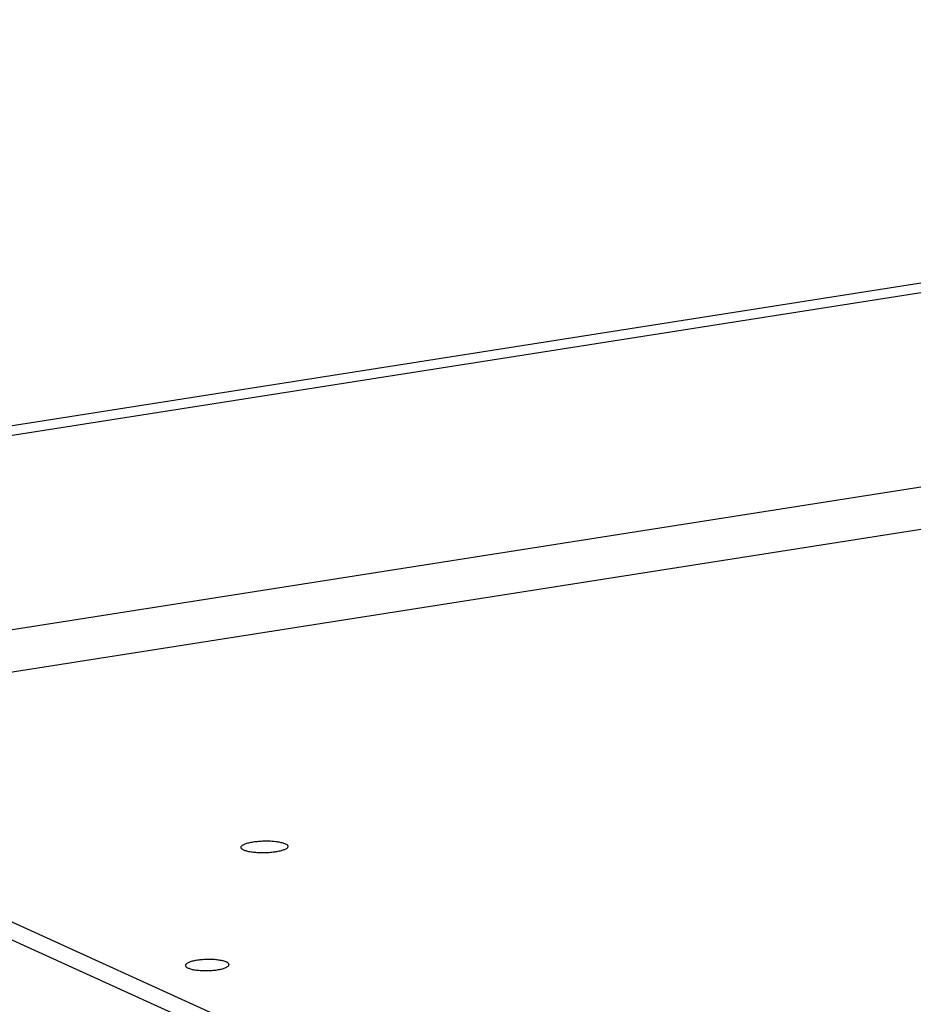
# Model space of a CAD drawing. Units: millimetres. Extents: x -1654 to 4724, y -188 to 3350.
# Drawn here: x 2303 to 2370, y 111 to 185 of the extents above; entities that cross this region are included whole.
import ezdxf

# ---------------------------------------------------------------- set-up
doc = ezdxf.new("R2010")
doc.units = ezdxf.units.MM
doc.header["$LTSCALE"] = 19.36
doc.layers.get('0').update_dxf_attribs({"linetype": 'CONTINUOUS'})

msp = doc.modelspace()

# ---------------------------------------------------------------- linework, layer by layer
at = {"color": 7, "linetype": 'Continuous'}
for p, q in [((2262.612, 147.893), (2495.826, 184.512)), ((2262.627, 147.167), (2495.84, 183.787)), ((2498.922, 27.896), (2262.861, 135.318)), ((2498.949, 26.539), (2262.888, 133.96))]:
    msp.add_line(p, q, dxfattribs=at)
at = {"color": 8, "linetype": 'Continuous'}
for p, q in [((2496.127, 169.289), (2281.405, 135.573)), ((2496.189, 166.148), (2282.275, 132.559))]:
    msp.add_line(p, q, dxfattribs=at)
at = {"color": 7, "linetype": 'Continuous'}
for points in [[(2319.945, 122.7), (2319.946, 122.715), (2319.952, 122.741), (2319.963, 122.767), (2319.981, 122.793), (2320.004, 122.819), (2320.033, 122.844), (2320.068, 122.87), (2320.108, 122.894), (2320.154, 122.918), (2320.204, 122.942), (2320.26, 122.965), (2320.321, 122.987), (2320.386, 123.008), (2320.456, 123.028), (2320.53, 123.048), (2320.608, 123.066), (2320.689, 123.083), (2320.774, 123.099), (2320.862, 123.113), (2320.953, 123.127), (2321.047, 123.139), (2321.142, 123.15), (2321.24, 123.159), (2321.339, 123.167), (2321.439, 123.173), (2321.54, 123.178), (2321.642, 123.182), (2321.743, 123.184), (2321.845, 123.184), (2321.946, 123.183), (2322.046, 123.18), (2322.145, 123.176), (2322.243, 123.17), (2322.339, 123.163), (2322.432, 123.155), (2322.523, 123.145), (2322.611, 123.133), (2322.696, 123.121), (2322.778, 123.107), (2322.856, 123.091), (2322.93, 123.075), (2323, 123.057), (2323.066, 123.038), (2323.126, 123.019), (2323.182, 122.998), (2323.234, 122.976)], [(2323.234, 122.976), (2323.28, 122.954), (2323.32, 122.931), (2323.355, 122.907), (2323.384, 122.882), (2323.408, 122.857), (2323.426, 122.832), (2323.438, 122.807), (2323.444, 122.781), (2323.444, 122.769)], [(2320.156, 122.493), (2320.11, 122.516), (2320.069, 122.539), (2320.035, 122.562), (2320.005, 122.587), (2319.982, 122.612), (2319.964, 122.637), (2319.952, 122.663), (2319.946, 122.689), (2319.945, 122.7)], [(2323.444, 122.769), (2323.444, 122.755), (2323.438, 122.728), (2323.426, 122.702), (2323.409, 122.676), (2323.385, 122.651), (2323.356, 122.625), (2323.322, 122.6), (2323.281, 122.575), (2323.236, 122.551), (2323.185, 122.527), (2323.129, 122.505), (2323.069, 122.483), (2323.003, 122.461), (2322.934, 122.441), (2322.86, 122.422), (2322.782, 122.404), (2322.7, 122.387), (2322.615, 122.371), (2322.527, 122.356), (2322.436, 122.342), (2322.343, 122.33), (2322.247, 122.32), (2322.15, 122.31), (2322.051, 122.302), (2321.951, 122.296), (2321.85, 122.291), (2321.748, 122.288), (2321.646, 122.286), (2321.545, 122.285), (2321.443, 122.287), (2321.343, 122.289), (2321.244, 122.293), (2321.146, 122.299), (2321.051, 122.306), (2320.958, 122.315), (2320.866, 122.325), (2320.778, 122.336), (2320.693, 122.349), (2320.611, 122.363), (2320.533, 122.378), (2320.459, 122.395), (2320.389, 122.412), (2320.324, 122.431), (2320.263, 122.451), (2320.207, 122.471), (2320.156, 122.493)], [(2318.855, 114.136), (2318.804, 114.158), (2318.749, 114.178), (2318.688, 114.197), (2318.623, 114.215), (2318.553, 114.232), (2318.479, 114.248), (2318.401, 114.263), (2318.319, 114.276), (2318.234, 114.288), (2318.146, 114.298), (2318.054, 114.307), (2317.961, 114.315), (2317.866, 114.321), (2317.768, 114.325), (2317.67, 114.328), (2317.571, 114.329), (2317.471, 114.329), (2317.371, 114.327), (2317.271, 114.323), (2317.171, 114.318), (2317.073, 114.312), (2316.976, 114.304), (2316.881, 114.294), (2316.788, 114.283), (2316.697, 114.27), (2316.609, 114.257), (2316.524, 114.242), (2316.443, 114.225), (2316.365, 114.208), (2316.291, 114.189), (2316.222, 114.169), (2316.157, 114.148), (2316.097, 114.127), (2316.042, 114.104), (2315.992, 114.081), (2315.948, 114.057), (2315.909, 114.033), (2315.876, 114.008), (2315.849, 113.983), (2315.828, 113.958), (2315.813, 113.932), (2315.804, 113.906), (2315.801, 113.88)], [(2319.05, 113.944), (2319.047, 113.969), (2319.037, 113.994), (2319.022, 114.019), (2319, 114.044), (2318.972, 114.068), (2318.939, 114.091), (2318.9, 114.114), (2318.855, 114.136)], [(2315.801, 113.88), (2315.804, 113.855), (2315.814, 113.83), (2315.83, 113.805), (2315.851, 113.78), (2315.879, 113.756), (2315.912, 113.733), (2315.952, 113.71), (2315.997, 113.688)], [(2315.997, 113.688), (2316.047, 113.666), (2316.103, 113.646), (2316.163, 113.627), (2316.228, 113.609), (2316.298, 113.591), (2316.372, 113.576), (2316.45, 113.561), (2316.532, 113.548), (2316.618, 113.536), (2316.706, 113.526), (2316.797, 113.517), (2316.89, 113.509), (2316.986, 113.503), (2317.083, 113.499), (2317.181, 113.496), (2317.281, 113.495), (2317.381, 113.495), (2317.481, 113.497), (2317.58, 113.501), (2317.68, 113.506), (2317.778, 113.512), (2317.875, 113.52), (2317.97, 113.53), (2318.063, 113.541), (2318.154, 113.553), (2318.242, 113.567), (2318.327, 113.582), (2318.409, 113.599), (2318.487, 113.616), (2318.56, 113.635), (2318.63, 113.655), (2318.695, 113.676), (2318.755, 113.697), (2318.81, 113.719), (2318.859, 113.743), (2318.904, 113.766), (2318.942, 113.791), (2318.975, 113.816), (2319.002, 113.841), (2319.024, 113.866), (2319.039, 113.892), (2319.048, 113.918), (2319.05, 113.944)]]:
    msp.add_lwpolyline(points, dxfattribs=at)

doc.saveas('drawing.dxf')
